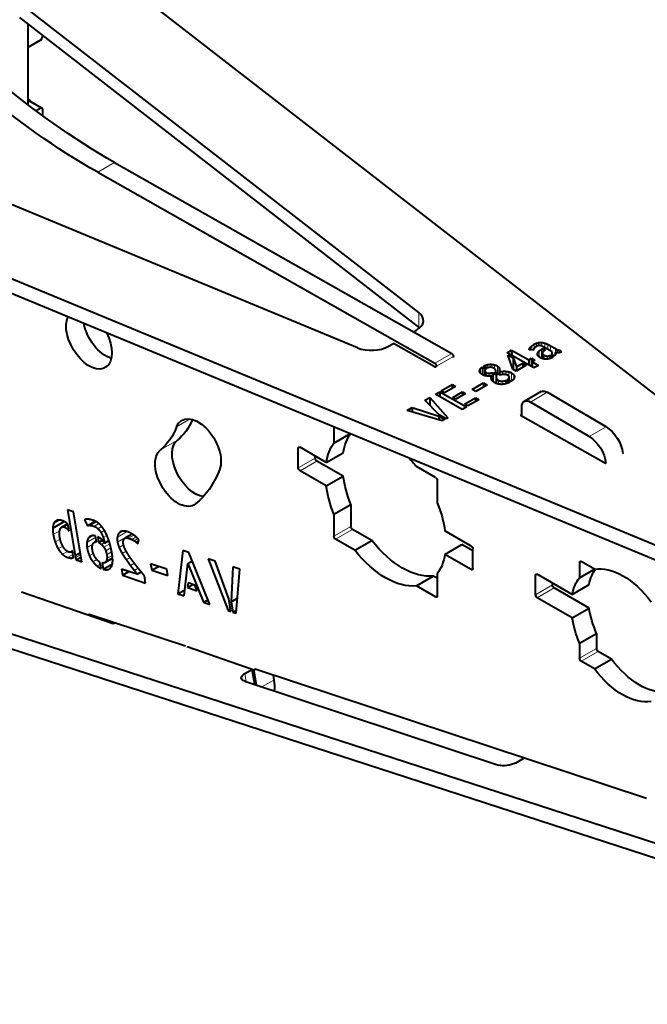
# Model space of a CAD drawing. Units: millimetres. Extents: x 2 to 1189, y 1 to 840.
# Drawn here: x 813 to 839, y 301 to 342 of the extents above; entities that cross this region are included whole.
import ezdxf

# ---------------------------------------------------------------- set-up
doc = ezdxf.new("R2010")
doc.units = ezdxf.units.MM
doc.header["$LTSCALE"] = 12.7
doc.layers.add('TANGENT_LINES', color=7, linetype='Continuous', lineweight=15)
doc.layers.add('Visible', color=7, linetype='Continuous', lineweight=40)

msp = doc.modelspace()

# ---------------------------------------------------------------- linework, layer by layer
at = {"layer": 'TANGENT_LINES'}
for p, q in [((813.4763, 338.5684), (812.9552, 338.8692)), ((815.8515, 335.8998), (816.5587, 336.3081)), ((829.2507, 330.0472), (829.2554, 329.4322)), ((833.9087, 328.5903), (833.9095, 328.4814)), ((833.9722, 328.652), (833.9736, 328.474)), ((834.0598, 328.7122), (834.0611, 328.5411)), ((834.1572, 328.758), (834.1582, 328.625)), ((834.266, 328.7862), (834.2669, 328.6615)), ((834.3845, 328.7898), (834.3857, 328.6359)), ((834.5098, 328.7612), (834.5112, 328.572)), ((834.6308, 328.709), (834.6323, 328.5033)), ((834.7411, 328.6507), (834.7427, 328.4407)), ((829.9161, 327.9214), (830.6233, 328.3296)), ((829.9875, 327.7985), (830.6946, 328.2068)), ((833.8701, 328.5327), (833.8705, 328.4859)), ((834.2109, 328.3387), (834.2113, 328.2764)), ((834.2674, 328.4267), (834.2692, 328.1921)), ((834.3709, 328.5045), (834.3737, 328.131)), ((834.4146, 328.3198), (834.4161, 328.117)), ((834.475, 328.264), (834.4762, 328.101)), ((834.6043, 328.2226), (834.6052, 328.0943)), ((834.8195, 328.3391), (834.82, 328.2635)), ((834.9494, 328.5326), (834.9506, 328.3725)), ((834.9863, 328.5133), (834.9875, 328.3646)), ((835.04, 328.4897), (835.041, 328.3592)), ((835.0981, 328.4732), (835.099, 328.3613)), ((832.125, 327.8648), (832.126, 327.7269)), ((832.2752, 327.878), (832.2761, 327.7509)), ((832.4134, 327.855), (832.4147, 327.6901)), ((832.5328, 327.8045), (832.5352, 327.4851)), ((832.5887, 327.7565), (832.591, 327.4534)), ((831.8229, 327.6895), (831.8243, 327.5126)), ((832.0693, 327.53), (832.0703, 327.3941)), ((832.1801, 327.5095), (832.181, 327.3874)), ((832.4829, 327.3178), (832.4846, 327.0861)), ((832.6174, 327.6979), (832.6193, 327.4373)), ((832.7533, 327.5836), (832.7543, 327.4478)), ((832.8833, 327.5842), (832.8844, 327.4454)), ((833.0056, 327.5658), (833.0069, 327.3854)), ((833.0213, 327.3372), (833.0222, 327.2088)), ((833.1142, 327.5231), (833.1168, 327.1723)), ((833.2139, 327.4372), (833.2151, 327.2734)), ((832.5109, 327.263), (832.5123, 327.0746)), ((832.5722, 327.2118), (832.5733, 327.058)), ((832.7254, 327.1759), (832.7264, 327.042)), ((833.0062, 327.2897), (833.0067, 327.2176)), ((833.9077, 326.301), (834.6148, 326.7093)), ((819.1461, 325.2675), (819.7166, 325.5969)), ((836.3651, 324.8574), (837.0723, 325.2657)), ((818.4707, 324.3067), (819.1778, 324.7149)), ((824.224, 324.3701), (824.2947, 324.411)), ((824.224, 323.5536), (824.9311, 323.9619)), ((824.2947, 323.4312), (825.0019, 323.8394)), ((814.0189, 321.2269), (814.2686, 321.3711)), ((814.1082, 321.3375), (814.1391, 321.3554)), ((814.4563, 321.0844), (814.6129, 321.1748)), ((815.542, 321.1533), (815.7965, 321.3002)), ((815.7066, 321.11), (815.9037, 321.2238)), ((813.9965, 320.7683), (814.266, 320.924)), ((814.5615, 321.0228), (814.6315, 321.0632)), ((815.8645, 321.0118), (816.0189, 321.1009)), ((815.9905, 320.8477), (816.1354, 320.9313)), ((816.6714, 320.6524), (817.0813, 320.8892)), ((816.6752, 320.4551), (817.2734, 320.8005)), ((816.7329, 320.8167), (816.8936, 320.9095)), ((817.0503, 320.6284), (817.3097, 320.7781)), ((817.1374, 320.6147), (817.3613, 320.744)), ((825.709, 320.6959), (826.4161, 321.1042)), ((825.7797, 320.5734), (826.4868, 320.9817)), ((814.0748, 320.4597), (814.284, 320.5805)), ((815.4017, 320.4382), (815.7746, 320.6535)), ((815.407, 320.2264), (815.6499, 320.3667)), ((815.4609, 320.6097), (815.6573, 320.7231)), ((816.007, 320.3596), (816.1234, 320.4268)), ((816.0838, 320.641), (816.2352, 320.7284)), ((816.1062, 320.2425), (816.3568, 320.3872)), ((816.7473, 320.226), (816.9323, 320.3328)), ((817.2745, 320.5629), (817.4581, 320.669)), ((817.3716, 320.5129), (817.5266, 320.6024)), ((817.449, 320.4555), (817.5553, 320.5168)), ((814.2043, 320.1733), (814.3972, 320.2848)), ((814.3794, 319.9471), (814.5872, 320.067)), ((814.5961, 319.8128), (814.8182, 319.941)), ((814.9286, 319.8041), (815.1433, 319.9281)), ((815.5043, 319.887), (815.6694, 319.9823)), ((816.1847, 320.0942), (816.3987, 320.2177)), ((816.2325, 319.9267), (816.4348, 320.0435)), ((816.8791, 319.9733), (817.0458, 320.0696)), ((814.734, 319.7874), (814.8341, 319.8452)), ((815.6533, 319.6325), (815.8169, 319.7269)), ((815.8264, 319.4554), (815.961, 319.5331)), ((816.2038, 319.6562), (816.472, 319.8111)), ((816.2387, 319.7693), (816.4609, 319.8976)), ((817.0442, 319.7186), (817.2068, 319.8125)), ((817.2178, 319.4776), (817.3807, 319.5716)), ((835.962, 319.6012), (836.0327, 319.642)), ((816.2917, 319.3136), (816.3532, 319.349)), ((817.3783, 319.2676), (817.5433, 319.3629)), ((831.4365, 319.3079), (831.5072, 319.3487)), ((834.1235, 319.0705), (834.1942, 319.1113)), ((834.1235, 318.254), (834.8306, 318.6622)), ((834.1942, 318.1315), (834.9013, 318.5397)), ((829.9516, 318.1648), (830.0223, 318.2056)), ((815.4871, 317.3876), (815.5391, 317.4176)), ((835.962, 315.6003), (836.6691, 316.0086)), ((836.0327, 315.4779), (836.7398, 315.8861)), ((822.3624, 315.0771), (822.4543, 315.1302)), ((822.0508, 314.6215), (821.994, 314.9614)), ((822.7075, 314.4043), (823.2024, 314.69))]:
    msp.add_line(p, q, dxfattribs=at)
at = {"layer": 'Visible'}
for p, q in [((813.8006, 346.2486), (848.9272, 318.9903)), ((829.2507, 330.0472), (812.5929, 342.9737)), ((829.2554, 329.4322), (812.5976, 342.3587)), ((812.9552, 338.7077), (812.9552, 342.0812)), ((812.9552, 341.1253), (813.4763, 341.4261)), ((813.547, 341.622), (813.547, 341.5486)), ((812.9552, 338.9509), (813.0166, 338.9154)), ((812.9552, 338.88), (813.0166, 338.9154)), ((813.5263, 338.5734), (812.9959, 338.8795)), ((813.0166, 338.9154), (813.0166, 338.8676)), ((813.4763, 338.5684), (813.2852, 338.4581)), ((813.547, 338.5276), (813.547, 338.2644)), ((826.6889, 328.5681), (803.9558, 337.9871)), ((798.2443, 337.2671), (847.6525, 316.796)), ((798.2489, 336.6521), (847.6571, 316.1809)), ((816.5587, 336.3081), (830.6233, 328.3296)), ((815.8515, 335.8998), (829.9161, 327.9214)), ((829.0297, 329.2336), (829.1512, 329.3038)), ((827.987, 328.6316), (828.1979, 328.7534)), ((829.8949, 327.7907), (828.1979, 328.7534)), ((834.8182, 328.3979), (834.4994, 328.5787)), ((834.7411, 328.6507), (834.9494, 328.5326)), ((830.6946, 328.1667), (830.6946, 328.2068)), ((832.9422, 328.359), (833.1266, 328.4654)), ((834.0552, 327.7276), (832.9422, 328.359)), ((833.1703, 327.6783), (832.9709, 328.2718)), ((832.9709, 328.2718), (833.1867, 328.1494)), ((833.1266, 328.4654), (833.1282, 328.2535)), ((833.1266, 328.4654), (833.8363, 328.0628)), ((833.1867, 328.1494), (833.1904, 327.6669)), ((833.1867, 328.1494), (833.3317, 327.7715)), ((834.0311, 328.4674), (833.859, 328.4872)), ((834.3709, 328.5045), (834.4373, 328.5429)), ((834.4086, 328.347), (834.4103, 328.1189)), ((834.4373, 328.5429), (834.5446, 328.482)), ((834.4373, 328.5429), (834.4383, 328.4067)), ((834.5446, 328.482), (834.5115, 328.4629)), ((834.7244, 328.247), (834.8467, 328.1776)), ((834.7244, 328.247), (834.7253, 328.1195)), ((834.8979, 328.2193), (834.7831, 328.2845)), ((834.8238, 328.2614), (834.823, 328.3669)), ((834.9465, 328.3735), (834.9471, 328.2884)), ((835.1502, 328.474), (835.151, 328.3695)), ((835.1502, 328.474), (835.2031, 328.3886)), ((829.9875, 327.7584), (829.9875, 327.7985)), ((831.9091, 327.7694), (831.9115, 327.4415)), ((831.9091, 327.7694), (832.0555, 327.6864)), ((832.1159, 327.7229), (831.9692, 327.8061)), ((833.7336, 327.8392), (833.3138, 327.5969)), ((833.3317, 327.7715), (833.59, 327.9206)), ((833.3317, 327.7715), (833.3329, 327.6079)), ((833.59, 327.9206), (833.5913, 327.7571)), ((833.59, 327.9206), (833.7336, 327.8392)), ((833.8363, 328.0628), (833.9525, 328.1299)), ((833.8363, 328.0628), (833.8379, 327.8509)), ((833.9525, 328.1299), (834.0961, 328.0485)), ((833.9525, 328.1299), (833.9551, 327.7843)), ((834.0961, 328.0485), (833.9798, 327.9814)), ((833.9798, 327.9814), (834.2396, 327.834)), ((833.9798, 327.9814), (833.9814, 327.7694)), ((834.2396, 327.834), (834.0552, 327.7276)), ((832.0056, 327.6066), (832.0071, 327.4057)), ((832.3061, 327.3937), (832.3075, 327.2109)), ((832.338, 327.5261), (832.3407, 327.1732)), ((832.338, 327.5261), (832.5207, 327.4225)), ((832.6217, 327.436), (832.4344, 327.5422)), ((832.4632, 327.5467), (832.4633, 327.5258)), ((832.4657, 327.5245), (832.4653, 327.577)), ((832.477, 327.3571), (832.4791, 327.0885)), ((832.5207, 327.4225), (832.483, 327.4162)), ((832.6205, 327.57), (832.6215, 327.4361)), ((833.0223, 327.2087), (833.0213, 327.341)), ((833.3138, 327.5969), (833.1703, 327.6783)), ((830.1889, 326.7694), (830.6389, 327.0292)), ((830.7762, 326.9513), (830.3262, 326.6915)), ((830.6389, 327.0292), (830.6401, 326.8727)), ((830.6389, 327.0292), (830.7762, 326.9513)), ((831.4726, 326.8295), (831.9528, 327.1068)), ((832.1053, 327.0203), (831.6251, 326.743)), ((831.9528, 327.1068), (832.1053, 327.0203)), ((831.9528, 327.1068), (831.9541, 326.933)), ((832.8967, 327.2092), (833.0402, 327.1277)), ((832.8967, 327.2092), (832.8977, 327.074)), ((833.1036, 327.1626), (832.96, 327.2441)), ((829.506, 326.3751), (829.7114, 326.4937)), ((829.7114, 326.4937), (830.468, 325.6496)), ((829.7114, 326.4937), (829.7139, 326.1619)), ((829.9427, 326.6272), (830.1268, 326.7335)), ((831.0557, 325.9958), (829.9427, 326.6272)), ((830.1268, 326.7335), (831.2399, 326.1021)), ((830.1268, 326.7335), (830.1284, 326.5218)), ((830.3262, 326.6915), (830.1889, 326.7694)), ((830.6766, 326.4928), (831.0797, 326.7255)), ((830.8006, 326.4224), (830.6766, 326.4928)), ((831.2036, 326.6552), (830.8006, 326.4224)), ((831.0797, 326.7255), (831.0807, 326.5842)), ((831.0797, 326.7255), (831.2036, 326.6552)), ((831.6251, 326.743), (831.4726, 326.8295)), ((834.3617, 326.7358), (833.6546, 326.3276)), ((837.0723, 325.2657), (834.6148, 326.7093)), ((830.0949, 325.7713), (829.506, 326.3751)), ((831.2399, 326.1021), (831.0557, 325.9958)), ((831.1645, 326.216), (831.6145, 326.4758)), ((831.302, 326.138), (831.1645, 326.216)), ((831.752, 326.3978), (831.302, 326.138)), ((831.6145, 326.4758), (831.752, 326.3978)), ((831.6145, 326.4758), (831.6156, 326.3191)), ((833.5539, 325.7151), (833.551, 326.0951)), ((836.3651, 324.8574), (833.9077, 326.301)), ((828.7675, 325.9487), (828.9743, 326.0681)), ((830.2324, 325.5135), (828.7675, 325.9487)), ((828.9743, 326.0681), (828.9757, 325.8869)), ((828.9743, 326.0681), (830.0814, 325.7082)), ((830.0814, 325.7082), (830.3276, 325.5685)), ((830.0814, 325.7082), (830.0825, 325.5581)), ((830.3895, 325.6042), (830.0949, 325.7713)), ((833.501, 325.7451), (833.5534, 325.7754)), ((837.0364, 323.7395), (833.501, 325.7451)), ((825.709, 325.2747), (825.709, 324.5878)), ((830.3276, 325.5685), (830.2324, 325.5135)), ((830.468, 325.6496), (830.3895, 325.6042)), ((825.709, 324.5878), (826.4016, 324.9877)), ((824.224, 323.5536), (824.224, 324.3701)), ((825.3915, 323.7777), (824.2947, 324.411)), ((824.9311, 323.9619), (824.9311, 324.0435)), ((825.3915, 323.7777), (826.0986, 324.186)), ((837.7788, 324.1682), (837.7646, 324.1763)), ((837.7664, 324.161), (837.7788, 324.1682)), ((826.0986, 323.2062), (825.0019, 323.8394)), ((837.0364, 323.7395), (837.054, 323.7498)), ((825.3915, 322.7979), (824.2947, 323.4312)), ((825.3915, 322.7979), (826.0986, 323.2062)), ((829.9516, 323.1454), (829.1502, 323.6081)), ((830.0223, 323.0229), (830.0223, 322.0975)), ((825.709, 321.6213), (826.4161, 322.0296)), ((826.4161, 322.0296), (826.4161, 321.1042)), ((814.8447, 321.7222), (814.5894, 321.8069)), ((814.5894, 321.8069), (814.9079, 319.8927)), ((815.1933, 319.6272), (814.8447, 321.7222)), ((825.709, 321.6213), (825.709, 320.6959)), ((813.9765, 321.0321), (814.4577, 321.31)), ((814.3497, 321.079), (814.5899, 321.2178)), ((814.6564, 320.9137), (814.6083, 321.2023)), ((815.3036, 321.3864), (815.4211, 321.1363)), ((815.4211, 321.1363), (815.7495, 321.3259)), ((817.2933, 320.7882), (816.9883, 320.6122)), ((827.2882, 320.519), (826.4868, 320.9817)), ((831.4365, 320.2877), (830.3398, 320.9209)), ((815.8008, 320.4958), (815.7132, 320.4453)), ((815.8063, 320.4631), (815.7654, 320.7086)), ((815.8528, 320.6743), (815.8923, 320.437)), ((815.8923, 320.437), (816.0497, 320.5279)), ((816.1412, 320.4155), (816.3176, 320.5173)), ((817.5245, 320.3844), (817.5652, 320.5596)), ((826.5811, 320.1107), (825.7797, 320.5734)), ((826.5811, 320.1107), (827.2882, 320.519)), ((830.3398, 319.9411), (831.0469, 320.3493)), ((831.5072, 320.0835), (831.0469, 320.3493)), ((814.7492, 320.0466), (814.7961, 320.0737)), ((814.8403, 319.808), (814.7937, 320.0884)), ((814.9079, 319.8927), (815.128, 320.0198)), ((819.4102, 320.1025), (819.2001, 318.2973)), ((819.6615, 320.0191), (819.4102, 320.1025)), ((820.5361, 317.8539), (819.6615, 320.0191)), ((831.4365, 319.3079), (830.3398, 319.9411)), ((831.5072, 319.3487), (831.5072, 320.1652)), ((814.9508, 319.7077), (815.1599, 319.8284)), ((814.9508, 319.7077), (815.1933, 319.6272)), ((815.9916, 319.3496), (815.9476, 319.6137)), ((816.0345, 319.5824), (816.0785, 319.3179)), ((816.0785, 319.3179), (816.4637, 319.5403)), ((816.1465, 319.5981), (816.473, 319.7867)), ((818.0603, 319.5495), (818.1056, 319.2773)), ((818.7314, 319.3268), (818.0603, 319.5495)), ((819.4618, 318.2105), (819.6174, 319.565)), ((819.6174, 319.565), (819.8019, 319.6715)), ((819.6174, 319.565), (820.2723, 317.9414)), ((820.7482, 319.6608), (820.4611, 319.7561)), ((820.4611, 319.7561), (821.3001, 317.5901)), ((821.3224, 318.0796), (820.7482, 319.6608)), ((835.962, 319.6012), (835.962, 318.967)), ((836.5819, 319.3249), (836.0327, 319.642)), ((816.8411, 319.3273), (816.8846, 319.0658)), ((817.5017, 319.108), (816.8411, 319.3273)), ((816.8846, 319.0658), (817.1563, 319.2227)), ((817.5027, 319.4136), (817.4979, 319.4197)), ((817.5017, 319.108), (817.6709, 319.2057)), ((817.6761, 319.1993), (817.6711, 319.2053)), ((818.1056, 319.2773), (818.3885, 319.4406)), ((818.1056, 319.2773), (818.7767, 319.0545)), ((818.7767, 319.0545), (818.7314, 319.3268)), ((821.4912, 319.4142), (821.4232, 317.9646)), ((821.7802, 319.3183), (821.4912, 319.4142)), ((821.6294, 317.4808), (821.7802, 319.3183)), ((830.0223, 319.131), (830.0223, 318.2056)), ((835.6506, 318.2705), (834.1942, 319.1113)), ((835.962, 318.967), (836.5819, 319.3249)), ((816.8846, 319.0658), (817.8512, 318.745)), ((817.8512, 318.745), (817.8009, 319.047)), ((819.6205, 318.7541), (819.5958, 318.5556)), ((819.5958, 318.5556), (819.8231, 318.6868)), ((819.9035, 318.6601), (819.6205, 318.7541)), ((829.1502, 318.6275), (829.8573, 319.0357)), ((830.0223, 318.9404), (829.8573, 319.0357)), ((834.1235, 318.254), (834.1235, 319.0705)), ((834.8306, 318.6622), (834.8306, 318.7439)), ((835.6506, 318.2705), (836.3577, 318.6787)), ((816.5027, 317.0346), (812.6664, 318.3678)), ((819.2001, 318.2973), (819.4911, 318.4653)), ((819.2001, 318.2973), (819.4618, 318.2105)), ((819.5958, 318.5556), (819.999, 318.4218)), ((819.999, 318.4218), (819.9035, 318.6601)), ((829.9516, 318.1648), (829.1502, 318.6275)), ((836.3577, 317.6989), (834.9013, 318.5397)), ((857.7808, 301.8134), (807.8086, 318.0483)), ((820.2723, 317.9414), (820.4575, 318.0484)), ((820.2723, 317.9414), (820.5361, 317.8539)), ((821.4099, 317.5537), (821.3224, 318.0796)), ((821.4232, 317.9646), (821.6813, 318.1136)), ((821.4232, 317.9646), (821.4963, 317.525)), ((835.6506, 317.2907), (834.1942, 318.1315)), ((821.3001, 317.5901), (821.3947, 317.6447)), ((821.3001, 317.5901), (821.4099, 317.5537)), ((821.4963, 317.525), (821.6398, 317.6078)), ((821.4963, 317.525), (821.6294, 317.4808)), ((835.6506, 317.2907), (836.3577, 317.6989)), ((857.8915, 301.1505), (807.9193, 317.3855)), ((819.5124, 316.1033), (815.5016, 317.43)), ((816.2531, 317.1814), (816.2638, 317.1177)), ((816.5734, 317.0755), (816.5027, 317.0346)), ((835.962, 316.2345), (836.6691, 316.6428)), ((836.6691, 316.6428), (836.6691, 316.0086)), ((835.962, 316.2345), (835.962, 315.6003)), ((822.2975, 315.1366), (819.5815, 316.0804)), ((837.289, 315.569), (836.7398, 315.8861)), ((836.5819, 315.1608), (836.0327, 315.4779)), ((836.5819, 315.1608), (837.289, 315.569)), ((821.994, 314.9614), (822.2975, 315.1366)), ((822.4031, 314.505), (822.2975, 315.1366)), ((822.3624, 315.0771), (822.4612, 314.4858)), ((838.7517, 309.7394), (822.4168, 315.1426)), ((821.9863, 314.6429), (832.5817, 311.1381)), ((823.1683, 314.894), (823.2024, 314.69)), ((833.281, 311.2279), (833.6345, 311.432))]:
    msp.add_line(p, q, dxfattribs=at)
for centre, major_axis, ratio, start_param, end_param in [((808.7759, 348.0019), (3.9264, 6.8008), 0.5773503, 2.6812883, 5.1729597), ((813.4763, 341.5078), (0.05, 0.0866), 0.5773503, 3.9269908, 5.4977871), ((812.9459, 338.7929), (0.05, 0.0866), 0.5773503, 0, 0.6534682), ((813.4763, 338.4868), (0.05, 0.0866), 0.5773503, 5.4977871, 7.0685835), ((828.4441, 329.7049), (-1, -0.0075), 0.57229, 2.3518691, 3.7696461), ((828.4487, 329.0899), (-1, -0.0075), 0.57229, 3.7088828, 3.7696461), ((827.2799, 329.0328), (-1, -0.0075), 0.57229, 0.9340921, 2.3518691), ((829.9656, 327.8316), (-0.1, -0.0008), 0.57229, 0.7810728, 1.503807)]:
    msp.add_ellipse(centre, major_axis=major_axis, ratio=ratio, start_param=start_param, end_param=end_param, dxfattribs=at)
at = {"layer": 'Visible', "extrusion": (0, 0, -1)}
for centre, major_axis, ratio, start_param, end_param in [((816.3735, 360.9089), (-15, 25.9808), 0.5773503, 3.9182642, 4.1608919), ((815.6664, 360.5007), (-15, 25.9808), 0.5773503, 3.9182642, 4.1608919), ((815.4915, 328.9133), (-0.675, 1.1691), 0.5773503, 1.6523683, 5.9211014), ((816.1986, 329.3216), (-0.675, 1.1691), 0.5773503, 3.6928782, 5.2616783), ((830.6239, 328.2476), (-0.05, 0.0866), 0.5773503, 0.7766715, 2.3561945), ((829.9168, 327.8394), (-0.05, 0.0866), 0.5773503, 0.7766715, 2.3561945), ((834.6117, 326.3028), (-0.25, 0.433), 0.5773503, 0, 0.7941248), ((833.9046, 325.8946), (-0.25, 0.433), 0.5773503, 5.4890605, 7.0773101), ((820.0431, 324.3726), (-0.675, 1.1691), 0.5773503, 5.846853, 8.9884456), ((815.4915, 328.9133), (-2.75, 4.7631), 0.5773503, 2.7052603, 3.0543262), ((816.1986, 329.3216), (-2.75, 4.7631), 0.5773503, 2.7347896, 3.0543262), ((837.0661, 324.4528), (-0.5, 0.866), 0.5773503, 0.7941248, 2.2252852), ((828.5727, 322.2677), (-1.775, 3.0744), 0.5773503, 5.6676164, 6.0349675), ((836.359, 324.0445), (-0.5, 0.866), 0.5773503, 0.7941248, 2.2252852), ((819.9091, 323.5842), (-0.675, 1.1691), 0.5773503, 3.5456193, 6.1959188), ((824.2947, 324.3293), (-0.05, 0.0866), 0.5773503, 5.4977871, 7.0685835), ((827.8656, 321.8594), (-1.775, 3.0744), 0.5773503, 5.6676164, 6.0349675), ((819.202, 323.176), (-0.675, 1.1691), 0.5773503, 3.0543262, 6.1959188), ((825.0019, 323.9211), (-0.05, 0.0866), 0.5773503, 3.9269908, 5.4977871), ((827.8656, 321.8594), (-1.775, 3.0744), 0.5773503, 1.1778578, 1.3225786), ((815.4915, 328.9133), (-4.1, 7.1014), 0.5773503, 2.7052603, 3.0543262), ((824.2947, 323.5128), (-0.05, 0.0866), 0.5773503, 3.9269908, 5.4977871), ((828.5727, 322.2677), (-1.775, 3.0744), 0.5773503, 4.9606067, 5.3279579), ((827.8656, 321.8594), (-1.775, 3.0744), 0.5773503, 4.9606067, 5.3279579), ((829.9516, 323.0637), (-0.05, 0.0866), 0.5773503, 0.7853982, 2.3561945), ((827.8656, 321.8594), (-1.775, 3.0744), 0.5773503, 1.8190141, 2.1863652), ((826.4868, 321.0633), (-0.05, 0.0866), 0.5773503, 3.9269908, 5.4977871), ((825.7797, 320.6551), (-0.05, 0.0866), 0.5773503, 3.9269908, 5.4977871), ((828.5727, 322.2677), (-1.775, 3.0744), 0.5773503, 3.3898104, 4.4641712), ((827.8656, 321.8594), (-1.775, 3.0744), 0.5773503, 3.3898104, 4.4641712), ((827.8656, 321.8594), (-1.775, 3.0744), 0.5773503, 2.5260238, 2.8933749), ((831.4365, 320.206), (-0.05, 0.0866), 0.5773503, 0.7853982, 2.3561945), ((836.0327, 319.5604), (-0.05, 0.0866), 0.5773503, 5.4977871, 7.0685835), ((831.4365, 319.3895), (-0.05, 0.0866), 0.5773503, 2.3561945, 3.9269908), ((834.1942, 319.0296), (-0.05, 0.0866), 0.5773503, 5.4977871, 7.0685835), ((838.4722, 316.968), (-1.525, 2.6414), 0.5773503, 5.6957999, 6.0492183), ((837.7651, 316.5597), (-1.525, 2.6414), 0.5773503, 0.204674, 1.3661223), ((837.7651, 316.5597), (-1.525, 2.6414), 0.5773503, 5.6957999, 6.0785113), ((834.9013, 318.6214), (-0.05, 0.0866), 0.5773503, 3.9269908, 5.4977871), ((829.9516, 318.2464), (-0.05, 0.0866), 0.5773503, 2.3561945, 3.9269908), ((834.1942, 318.2131), (-0.05, 0.0866), 0.5773503, 3.9269908, 5.4977871), ((838.4722, 316.968), (-1.525, 2.6414), 0.5773503, 4.917063, 5.2997744), ((815.5164, 317.3416), (-0.05, 0.0866), 0.5773503, 5.74565, 6.8582057), ((837.7651, 316.5597), (-1.525, 2.6414), 0.5773503, 4.917063, 5.2997744), ((836.7398, 315.9678), (-0.05, 0.0866), 0.5773503, 3.9269908, 5.4977871), ((836.0327, 315.5595), (-0.05, 0.0866), 0.5773503, 3.9269908, 5.4977871), ((838.4722, 316.968), (-1.525, 2.6414), 0.5773503, 3.3755597, 4.507715), ((822.4315, 315.0542), (-0.05, 0.0866), 0.5773503, 5.2874093, 6.8582057), ((837.7651, 316.5597), (-1.525, 2.6414), 0.5773503, 3.3462666, 4.507715), ((822.3398, 314.847), (0.4932, 0.0824), 0.4440532, 2.4414016, 4.0121979), ((822.1651, 315.0331), (-0.75, 1.299), 0.5773503, 2.1458167, 2.512831), ((832.9352, 311.3423), (0.4932, 0.0824), 0.4440532, 0.8706052, 2.4414016)]:
    msp.add_ellipse(centre, major_axis=major_axis, ratio=ratio, start_param=start_param, end_param=end_param, dxfattribs=at)
at = {"layer": 'Visible'}
for points in [[(833.8701, 328.5327), (833.8829, 328.56), (833.9087, 328.5903)], [(833.9087, 328.5903), (833.9344, 328.6207), (833.9722, 328.652)], [(833.9722, 328.652), (834.0101, 328.6834), (834.0598, 328.7122)], [(834.0598, 328.7122), (834.105, 328.7383), (834.1572, 328.758)], [(834.1459, 328.6183), (834.1128, 328.5992), (834.0915, 328.5775)], [(834.1572, 328.758), (834.2094, 328.7778), (834.266, 328.7862)], [(834.266, 328.7862), (834.3225, 328.7947), (834.3845, 328.7898)], [(834.374, 328.6411), (834.3225, 328.6616), (834.284, 328.6628)], [(834.3845, 328.7898), (834.4465, 328.7849), (834.5098, 328.7612)], [(834.5098, 328.7612), (834.5734, 328.7373), (834.6308, 328.709)], [(834.6308, 328.709), (834.6882, 328.6808), (834.7411, 328.6507)], [(834.038, 328.4955), (834.0328, 328.4769), (834.0311, 328.4674)], [(834.0567, 328.535), (834.0432, 328.5142), (834.038, 328.4955)], [(834.2109, 328.3387), (834.2244, 328.3837), (834.2674, 328.4267)], [(834.2674, 328.4267), (834.3104, 328.4696), (834.3709, 328.5045)], [(834.4146, 328.3198), (834.4267, 328.2914), (834.475, 328.264)], [(834.5115, 328.4629), (834.4813, 328.4454), (834.4541, 328.4228)], [(834.475, 328.264), (834.5431, 328.2253), (834.6043, 328.2226)], [(834.6043, 328.2226), (834.6654, 328.2198), (834.7244, 328.247)], [(834.7831, 328.2845), (834.8119, 328.3096), (834.8195, 328.3391)], [(834.8467, 328.1776), (834.8421, 328.1733), (834.8285, 328.1655)], [(834.9494, 328.5326), (834.9615, 328.5257), (834.9863, 328.5133)], [(834.9863, 328.5133), (835.0112, 328.5008), (835.04, 328.4897)], [(835.04, 328.4897), (835.0688, 328.4787), (835.0981, 328.4732)], [(835.0981, 328.4732), (835.1275, 328.4678), (835.1502, 328.474)], [(835.2031, 328.3886), (835.1835, 328.3773), (835.1525, 328.3698)], [(831.8229, 327.6895), (831.8547, 327.7311), (831.9091, 327.7694)], [(831.9692, 327.8061), (832.048, 327.848), (832.125, 327.8648)], [(832.2368, 327.7548), (832.1703, 327.751), (832.1159, 327.7229)], [(832.125, 327.8648), (832.202, 327.8815), (832.2752, 327.878)], [(832.2752, 327.878), (832.3484, 327.8745), (832.4134, 327.855)], [(832.4134, 327.855), (832.4784, 327.8354), (832.5328, 327.8045)], [(832.5328, 327.8045), (832.569, 327.784), (832.5887, 327.7565)], [(832.5887, 327.7565), (832.6084, 327.729), (832.6174, 327.6979)], [(831.7896, 327.6056), (831.7911, 327.648), (831.8229, 327.6895)], [(832.0555, 327.6864), (832.0055, 327.6472), (832.0056, 327.6066)], [(832.0056, 327.6066), (832.0057, 327.5661), (832.0693, 327.53)], [(832.0693, 327.53), (832.1099, 327.507), (832.1801, 327.5095)], [(832.1801, 327.5095), (832.2503, 327.512), (832.338, 327.5261)], [(832.4344, 327.5422), (832.4451, 327.5431), (832.4632, 327.5467)], [(832.483, 327.4162), (832.4799, 327.3956), (832.4776, 327.37)], [(832.4829, 327.3178), (832.4905, 327.2911), (832.5109, 327.263)], [(832.6256, 327.6335), (832.6249, 327.6002), (832.6205, 327.57)], [(832.6205, 327.57), (832.6867, 327.5789), (832.7533, 327.5836)], [(832.7533, 327.5836), (832.8199, 327.5883), (832.8833, 327.5842)], [(832.8833, 327.5842), (832.9467, 327.5802), (833.0056, 327.5658)], [(833.01, 327.3817), (832.998, 327.4023), (832.9721, 327.417)], [(833.0056, 327.5658), (833.0644, 327.5513), (833.1142, 327.5231)], [(833.0062, 327.2897), (833.0204, 327.3135), (833.0213, 327.3372)], [(833.1142, 327.5231), (833.1836, 327.4838), (833.2139, 327.4372)], [(832.5109, 327.263), (832.5313, 327.235), (832.5722, 327.2118)], [(832.5722, 327.2118), (832.6355, 327.1759), (832.7254, 327.1759)], [(832.7254, 327.1759), (832.8153, 327.176), (832.8967, 327.2092)], [(832.96, 327.2441), (832.9919, 327.2658), (833.0062, 327.2897)], [(814.0189, 321.2269), (813.9823, 321.1525), (813.9765, 321.0321)], [(814.1082, 321.3375), (814.0555, 321.3014), (814.0189, 321.2269)], [(815.4211, 321.1363), (815.4722, 321.165), (815.542, 321.1533)], [(815.6881, 321.3534), (815.5699, 321.3926), (815.4686, 321.4083)], [(815.542, 321.1533), (815.6117, 321.1415), (815.7066, 321.11)], [(813.9765, 321.0321), (813.9718, 320.9167), (813.9965, 320.7683)], [(813.9965, 320.7683), (814.022, 320.6147), (814.0748, 320.4597)], [(814.2696, 320.6495), (814.2521, 320.7548), (814.2564, 320.8426)], [(814.2835, 320.9916), (814.3062, 321.0527), (814.3497, 321.079)], [(814.3497, 321.079), (814.3931, 321.1054), (814.4563, 321.0844)], [(814.4563, 321.0844), (814.5113, 321.0661), (814.5615, 321.0228)], [(814.5615, 321.0228), (814.6116, 320.9795), (814.6564, 320.9137)], [(815.7066, 321.11), (815.7931, 321.0813), (815.8645, 321.0118)], [(815.8645, 321.0118), (815.9359, 320.9422), (815.9905, 320.8477)], [(815.9905, 320.8477), (816.0452, 320.7531), (816.0838, 320.641)], [(816.7329, 320.8167), (816.6842, 320.7501), (816.6714, 320.6524)], [(817.2079, 320.8373), (817.1468, 320.8692), (817.0961, 320.886)], [(814.0748, 320.4597), (814.1275, 320.3046), (814.2043, 320.1733)], [(815.4017, 320.4382), (815.3886, 320.3368), (815.407, 320.2264)], [(815.4609, 320.6097), (815.4148, 320.5397), (815.4017, 320.4382)], [(815.8923, 320.437), (815.9527, 320.4096), (816.007, 320.3596)], [(816.007, 320.3596), (816.0612, 320.3096), (816.1062, 320.2425)], [(816.0838, 320.641), (816.1224, 320.529), (816.1412, 320.4155)], [(816.1323, 320.4213), (816.1259, 320.4235), (816.1234, 320.4267)], [(816.1412, 320.4155), (816.1387, 320.4192), (816.1323, 320.4213)], [(816.6714, 320.6524), (816.6586, 320.5548), (816.6752, 320.4551)], [(816.6752, 320.4551), (816.6927, 320.3499), (816.7473, 320.226)], [(816.9229, 320.5192), (816.9387, 320.5739), (816.972, 320.601)], [(817.0503, 320.6284), (817.0952, 320.6287), (817.1374, 320.6147)], [(817.1374, 320.6147), (817.2195, 320.5875), (817.2745, 320.5629)], [(817.2745, 320.5629), (817.3294, 320.5384), (817.3716, 320.5129)], [(817.3716, 320.5129), (817.4138, 320.4875), (817.449, 320.4555)], [(817.449, 320.4555), (817.4842, 320.4234), (817.5245, 320.3844)], [(814.2043, 320.1733), (814.281, 320.0421), (814.3794, 319.9471)], [(814.3794, 319.9471), (814.4779, 319.852), (814.5961, 319.8128)], [(814.5184, 320.1188), (814.46, 320.1763), (814.4116, 320.2574)], [(814.7312, 320.038), (814.6929, 320.0228), (814.6402, 320.0403)], [(815.407, 320.2264), (815.4388, 320.0348), (815.5043, 319.887)], [(816.1062, 320.2425), (816.1512, 320.1754), (816.1847, 320.0942)], [(816.1847, 320.0942), (816.2181, 320.013), (816.2325, 319.9267)], [(816.2325, 319.9267), (816.2473, 319.8378), (816.2387, 319.7693)], [(816.7473, 320.226), (816.8019, 320.1021), (816.8791, 319.9733)], [(816.8791, 319.9733), (816.9564, 319.8446), (817.0442, 319.7186)], [(814.5961, 319.8128), (814.6701, 319.7883), (814.734, 319.7874)], [(814.734, 319.7874), (814.798, 319.7866), (814.8403, 319.808)], [(814.9079, 319.8927), (814.9163, 319.8541), (814.9286, 319.8041)], [(814.9286, 319.8041), (814.9409, 319.7542), (814.9508, 319.7077)], [(815.5043, 319.887), (815.5697, 319.7391), (815.6533, 319.6325)], [(815.6533, 319.6325), (815.737, 319.5258), (815.8264, 319.4554)], [(816.2387, 319.7693), (816.2302, 319.7008), (816.2038, 319.6562)], [(817.0442, 319.7186), (817.132, 319.5927), (817.2178, 319.4776)], [(815.8264, 319.4554), (815.9158, 319.385), (815.9916, 319.3496)], [(816.0785, 319.3179), (816.2062, 319.2833), (816.2917, 319.3136)], [(817.2178, 319.4776), (817.3037, 319.3625), (817.3783, 319.2676)], [(817.3783, 319.2676), (817.453, 319.1727), (817.5017, 319.108)], [(817.8009, 319.047), (817.7559, 319.1027), (817.6761, 319.1993)]]:
    msp.add_open_spline(points, degree=2, dxfattribs=at)
for points, knots in [([(834.0915, 328.5775), (834.0733, 328.559), (834.0608, 328.5411), (834.0587, 328.538), (834.0567, 328.535)], [0, 0, 0, 0.8544546, 0.8544546, 1, 1, 1]), ([(834.2138, 328.6515), (834.1877, 328.6414), (834.1584, 328.6254), (834.1522, 328.622), (834.1459, 328.6183)], [0, 0, 0, 0.8245722, 0.8245722, 1, 1, 1]), ([(834.284, 328.6628), (834.275, 328.663), (834.2664, 328.6625), (834.2381, 328.661), (834.2138, 328.6515)], [0, 0, 0, 0.2329704, 0.2329704, 1, 1, 1]), ([(834.4994, 328.5787), (834.4331, 328.6163), (834.3849, 328.6367), (834.3793, 328.639), (834.374, 328.6411)], [0, 0, 0, 0.896529, 0.896529, 1, 1, 1]), ([(833.859, 328.4872), (833.8589, 328.489), (833.8588, 328.4908), (833.8586, 328.508), (833.8701, 328.5327)], [0, 0, 0, 0.0954481, 0.0954481, 1, 1, 1]), ([(834.2185, 328.2479), (834.2119, 328.2622), (834.2087, 328.2764), (834.2057, 328.2895), (834.2056, 328.3025), (834.2055, 328.3207), (834.2109, 328.3387)], [0, 0, 0, 0.3122451, 0.3122451, 0.5997784, 0.5997784, 1, 1, 1]), ([(834.309, 328.1628), (834.2851, 328.1764), (834.2669, 328.1907), (834.2323, 328.218), (834.2185, 328.2479)], [0, 0, 0, 0.3447906, 0.3447906, 1, 1, 1]), ([(834.4518, 328.1052), (834.4462, 328.1065), (834.4407, 328.108), (834.4256, 328.1119), (834.4105, 328.117), (834.3921, 328.1231), (834.3737, 328.1309), (834.3415, 328.1444), (834.309, 328.1628)], [0, 0, 0, 0.0790876, 0.0790876, 0.2925414, 0.2925414, 0.5507601, 0.5507601, 1, 1, 1]), ([(834.4147, 328.3742), (834.4085, 328.361), (834.4086, 328.347), (834.4087, 328.3337), (834.4146, 328.3198)], [0, 0, 0, 0.5105256, 0.5105256, 1, 1, 1]), ([(834.4541, 328.4228), (834.4448, 328.4151), (834.4372, 328.4069), (834.4227, 328.3913), (834.4147, 328.3742)], [0, 0, 0, 0.3428663, 0.3428663, 1, 1, 1]), ([(834.8285, 328.1655), (834.8249, 328.1633), (834.8211, 328.1613), (834.7855, 328.1415), (834.7455, 328.1263), (834.7357, 328.1226), (834.7256, 328.1192), (834.7209, 328.1176), (834.716, 328.116)], [0, 0, 0, 0.0712991, 0.0712991, 0.754138, 0.754138, 0.9210713, 0.9210713, 1, 1, 1]), ([(834.8195, 328.3391), (834.8231, 328.353), (834.823, 328.3669), (834.8229, 328.3824), (834.8182, 328.3979)], [0, 0, 0, 0.4736209, 0.4736209, 1, 1, 1]), ([(834.9538, 328.3009), (834.9516, 328.2945), (834.9487, 328.2881), (834.9326, 328.2525), (834.8979, 328.2193)], [0, 0, 0, 0.1507612, 0.1507612, 1, 1, 1]), ([(834.9465, 328.3735), (834.9597, 328.3558), (834.9599, 328.3338), (834.9601, 328.3184), (834.9538, 328.3009)], [0, 0, 0, 0.5883251, 0.5883251, 1, 1, 1]), ([(835.0129, 328.3609), (834.9999, 328.3621), (834.9873, 328.3642), (834.9684, 328.3673), (834.9505, 328.3724), (834.9485, 328.3729), (834.9465, 328.3735)], [0, 0, 0, 0.3752857, 0.3752857, 0.9364752, 0.9364752, 1, 1, 1]), ([(835.0846, 328.3599), (835.0624, 328.3585), (835.0409, 328.3591), (835.0268, 328.3595), (835.0129, 328.3609)], [0, 0, 0, 0.6021034, 0.6021034, 1, 1, 1]), ([(835.1525, 328.3698), (835.1277, 328.3638), (835.0992, 328.3611), (835.092, 328.3604), (835.0846, 328.3599)], [0, 0, 0, 0.7979187, 0.7979187, 1, 1, 1]), ([(832.3818, 327.714), (832.3256, 327.7459), (832.2756, 327.753), (832.2557, 327.7558), (832.2368, 327.7548)], [0, 0, 0, 0.7150738, 0.7150738, 1, 1, 1]), ([(834.5886, 328.0925), (834.5338, 328.0894), (834.4764, 328.1), (834.4642, 328.1023), (834.4518, 328.1052)], [0, 0, 0, 0.8241657, 0.8241657, 1, 1, 1]), ([(834.716, 328.116), (834.6769, 328.1033), (834.6355, 328.0972), (834.6206, 328.0951), (834.6055, 328.0937), (834.5971, 328.093), (834.5886, 328.0925)], [0, 0, 0, 0.6415109, 0.6415109, 0.872227, 0.872227, 1, 1, 1]), ([(831.8168, 327.521), (831.7898, 327.5605), (831.7895, 327.6003), (831.7895, 327.6029), (831.7896, 327.6056)], [0, 0, 0, 0.9379561, 0.9379561, 1, 1, 1]), ([(831.9105, 327.4419), (831.8521, 327.475), (831.823, 327.5124), (831.8197, 327.5167), (831.8168, 327.521)], [0, 0, 0, 0.8979158, 0.8979158, 1, 1, 1]), ([(832.0918, 327.3902), (832.0465, 327.3933), (832.0059, 327.4038), (831.9544, 327.417), (831.9105, 327.4419)], [0, 0, 0, 0.4410789, 0.4410789, 1, 1, 1]), ([(832.3061, 327.3937), (832.2922, 327.3924), (832.2784, 327.3913), (832.2288, 327.3875), (832.1809, 327.3873), (832.1543, 327.3872), (832.1282, 327.3882), (832.1098, 327.3889), (832.0918, 327.3902)], [0, 0, 0, 0.1248864, 0.1248864, 0.5736728, 0.5736728, 0.8240983, 0.8240983, 1, 1, 1]), ([(832.2835, 327.2501), (832.2753, 327.2748), (832.2752, 327.2991), (832.275, 327.3471), (832.3061, 327.3937)], [0, 0, 0, 0.3361382, 0.3361382, 1, 1, 1]), ([(832.4574, 327.6331), (832.4491, 327.6638), (832.4167, 327.6904), (832.4018, 327.7026), (832.3818, 327.714)], [0, 0, 0, 0.6850257, 0.6850257, 1, 1, 1]), ([(832.4632, 327.5467), (832.4654, 327.5615), (832.4653, 327.5767), (832.4652, 327.6042), (832.4574, 327.6331)], [0, 0, 0, 0.3568953, 0.3568953, 1, 1, 1]), ([(832.4776, 327.37), (832.477, 327.3637), (832.477, 327.3572), (832.4772, 327.3378), (832.4829, 327.3178)], [0, 0, 0, 0.2494539, 0.2494539, 1, 1, 1]), ([(832.6174, 327.6979), (832.6254, 327.67), (832.6256, 327.6403), (832.6257, 327.6369), (832.6256, 327.6335)], [0, 0, 0, 0.8980323, 0.8980323, 1, 1, 1]), ([(832.8196, 327.4508), (832.7883, 327.4507), (832.7553, 327.4489), (832.6915, 327.4455), (832.6217, 327.436)], [0, 0, 0, 0.340405, 0.340405, 1, 1, 1]), ([(832.9721, 327.417), (832.9347, 327.4382), (832.8851, 327.4461), (832.8546, 327.451), (832.8196, 327.4508)], [0, 0, 0, 0.619734, 0.619734, 1, 1, 1]), ([(833.0213, 327.3372), (833.0214, 327.3392), (833.0213, 327.3411), (833.0211, 327.3626), (833.01, 327.3817)], [0, 0, 0, 0.0811844, 0.0811844, 1, 1, 1]), ([(833.2396, 327.3431), (833.2362, 327.308), (833.2165, 327.2734), (833.2095, 327.261), (833.2003, 327.2487)], [0, 0, 0, 0.7367849, 0.7367849, 1, 1, 1]), ([(833.2139, 327.4372), (833.2399, 327.3973), (833.2402, 327.3566), (833.2403, 327.3499), (833.2396, 327.3431)], [0, 0, 0, 0.8581744, 0.8581744, 1, 1, 1]), ([(832.4194, 327.1134), (832.369, 327.142), (832.3364, 327.1727), (832.3167, 327.1912), (832.3035, 327.2104), (832.2902, 327.2299), (832.2835, 327.2501)], [0, 0, 0, 0.4517455, 0.4517455, 0.7244398, 0.7244398, 1, 1, 1]), ([(832.7156, 327.0406), (832.6697, 327.0396), (832.6261, 327.045), (832.6058, 327.0476), (832.586, 327.0515), (832.5478, 327.059), (832.5113, 327.0717), (832.4892, 327.0794), (832.4677, 327.089), (832.4431, 327.1), (832.4194, 327.1134)], [0, 0, 0, 0.2834722, 0.2834722, 0.4151604, 0.4151604, 0.6691787, 0.6691787, 0.8235559, 0.8235559, 1, 1, 1]), ([(833.0402, 327.1277), (832.9636, 327.0883), (832.8871, 327.0667), (832.8221, 327.0483), (832.7573, 327.0428), (832.7364, 327.041), (832.7156, 327.0406)], [0, 0, 0, 0.4707744, 0.4707744, 0.8711285, 0.8711285, 1, 1, 1]), ([(833.2003, 327.2487), (833.1698, 327.2074), (833.1179, 327.172), (833.1109, 327.1673), (833.1036, 327.1626)], [0, 0, 0, 0.8815425, 0.8815425, 1, 1, 1]), ([(814.2286, 321.374), (814.1829, 321.3737), (814.1441, 321.3572), (814.1328, 321.3524), (814.122, 321.3462)], [0, 0, 0, 0.6744747, 0.6744747, 0.87094298, 0.87094298, 0.87094298]), ([(814.3663, 321.3511), (814.3169, 321.3675), (814.2685, 321.3721), (814.2485, 321.3741), (814.2286, 321.374)], [0, 0, 0, 0.7068701, 0.7068701, 1, 1, 1]), ([(814.4917, 321.2917), (814.4748, 321.3022), (814.4578, 321.3113), (814.4123, 321.3358), (814.3663, 321.3511)], [0, 0, 0, 0.2717097, 0.2717097, 1, 1, 1]), ([(814.6083, 321.2023), (814.5995, 321.2106), (814.5904, 321.2186), (814.5438, 321.2596), (814.4917, 321.2917)], [0, 0, 0, 0.1627796, 0.1627796, 1, 1, 1]), ([(815.4686, 321.4083), (815.4474, 321.4116), (815.428, 321.4125), (815.3539, 321.4162), (815.3036, 321.3864)], [0, 0, 0, 0.2084223, 0.2084223, 1, 1, 1]), ([(815.897, 321.2304), (815.8454, 321.2728), (815.796, 321.3026), (815.7723, 321.3169), (815.7491, 321.3282), (815.7181, 321.3434), (815.6881, 321.3534)], [0, 0, 0, 0.4712181, 0.4712181, 0.6978771, 0.6978771, 1, 1, 1]), ([(816.1108, 320.9761), (816.0655, 321.0475), (816.0192, 321.105), (815.9589, 321.1796), (815.897, 321.2304)], [0, 0, 0, 0.4348217, 0.4348217, 1, 1, 1]), ([(814.2564, 320.8426), (814.2586, 320.8871), (814.2655, 320.9247), (814.2723, 320.9614), (814.2835, 320.9916)], [0, 0, 0, 0.5061869, 0.5061869, 1, 1, 1]), ([(816.305, 320.5588), (816.2865, 320.611), (816.2673, 320.6594), (816.2489, 320.7057), (816.23, 320.7487), (816.1846, 320.8516), (816.136, 320.9347), (816.1235, 320.9561), (816.1108, 320.9761)], [0, 0, 0, 0.2062438, 0.2062438, 0.4039949, 0.4039949, 0.8783244, 0.8783244, 1, 1, 1]), ([(816.8703, 320.9074), (816.8499, 320.9018), (816.8316, 320.894), (816.8166, 320.8876), (816.8031, 320.8797), (816.7613, 320.8554), (816.7329, 320.8167)], [0, 0, 0, 0.2304406, 0.2304406, 0.4183391, 0.4183391, 1, 1, 1]), ([(817.0961, 320.886), (816.9751, 320.9262), (816.8918, 320.9121), (816.8807, 320.9102), (816.8703, 320.9074)], [0, 0, 0, 0.8826177, 0.8826177, 1, 1, 1]), ([(817.3328, 320.7639), (817.3211, 320.7715), (817.3095, 320.7788), (817.3012, 320.784), (817.2931, 320.789), (817.2831, 320.7951), (817.2732, 320.8009), (817.2402, 320.8205), (817.2079, 320.8373)], [0, 0, 0, 0.1834056, 0.1834056, 0.3135643, 0.3135643, 0.4715605, 0.4715605, 1, 1, 1]), ([(817.4583, 320.6688), (817.4458, 320.6796), (817.4332, 320.69), (817.3976, 320.7192), (817.3614, 320.7446), (817.3471, 320.7545), (817.3328, 320.7639)], [0, 0, 0, 0.202241, 0.202241, 0.7747255, 0.7747255, 1, 1, 1]), ([(814.3253, 320.4401), (814.2998, 320.5087), (814.2833, 320.5802), (814.2754, 320.6146), (814.2696, 320.6495)], [0, 0, 0, 0.6756593, 0.6756593, 1, 1, 1]), ([(814.4116, 320.2574), (814.4039, 320.2702), (814.3966, 320.2835), (814.3745, 320.3233), (814.3547, 320.3678), (814.3393, 320.4025), (814.3253, 320.4401)], [0, 0, 0, 0.1575803, 0.1575803, 0.630374, 0.630374, 1, 1, 1]), ([(815.584, 320.7089), (815.5636, 320.7012), (815.5454, 320.6906), (815.4948, 320.6613), (815.4609, 320.6097)], [0, 0, 0, 0.2645421, 0.2645421, 1, 1, 1]), ([(815.7654, 320.7086), (815.7071, 320.725), (815.6573, 320.7232), (815.618, 320.7217), (815.584, 320.7089)], [0, 0, 0, 0.5589133, 0.5589133, 1, 1, 1]), ([(815.633, 320.1257), (815.6251, 320.1732), (815.6235, 320.2146), (815.6229, 320.2323), (815.6233, 320.2488), (815.624, 320.27), (815.6265, 320.2894), (815.6333, 320.3422), (815.6543, 320.3813)], [0, 0, 0, 0.2885701, 0.2885701, 0.4116624, 0.4116624, 0.5696659, 0.5696659, 1, 1, 1]), ([(815.6543, 320.3813), (815.6777, 320.4249), (815.7137, 320.4455), (815.7526, 320.4678), (815.8063, 320.4631)], [0, 0, 0, 0.4801887, 0.4801887, 1, 1, 1]), ([(816.0171, 320.5625), (816.0115, 320.5677), (816.0059, 320.5728), (815.9912, 320.586), (815.9759, 320.5981), (815.9191, 320.6431), (815.8528, 320.6743)], [0, 0, 0, 0.0755882, 0.0755882, 0.2724776, 0.2724776, 1, 1, 1]), ([(816.1234, 320.4267), (816.0987, 320.4767), (816.0516, 320.5278), (816.0356, 320.5451), (816.0171, 320.5625)], [0, 0, 0, 0.7470149, 0.7470149, 1, 1, 1]), ([(816.4542, 319.9501), (816.4457, 320.0009), (816.4366, 320.0497), (816.4197, 320.1405), (816.4006, 320.2241), (816.3805, 320.3117), (816.3581, 320.3913), (816.3391, 320.4586), (816.3184, 320.5201), (816.3118, 320.5398), (816.305, 320.5588)], [0, 0, 0, 0.1427693, 0.1427693, 0.4091493, 0.4091493, 0.6884655, 0.6884655, 0.9246147, 0.9246147, 1, 1, 1]), ([(816.9229, 320.3701), (816.9178, 320.4007), (816.916, 320.4272), (816.9123, 320.4823), (816.9229, 320.5192)], [0, 0, 0, 0.3245848, 0.3245848, 1, 1, 1]), ([(816.9962, 320.1625), (816.9636, 320.2276), (816.9445, 320.2849), (816.9364, 320.3092), (816.9307, 320.3322), (816.9259, 320.3516), (816.9229, 320.3701)], [0, 0, 0, 0.5602343, 0.5602343, 0.7985501, 0.7985501, 1, 1, 1]), ([(816.972, 320.601), (816.9799, 320.6074), (816.9885, 320.6123), (817.016, 320.6281), (817.0503, 320.6284)], [0, 0, 0, 0.2370466, 0.2370466, 1, 1, 1]), ([(817.5652, 320.5596), (817.5477, 320.5812), (817.5277, 320.6025), (817.4962, 320.6361), (817.4583, 320.6688)], [0, 0, 0, 0.3886873, 0.3886873, 1, 1, 1]), ([(814.6402, 320.0403), (814.6131, 320.0493), (814.5869, 320.0649), (814.5518, 320.0859), (814.5184, 320.1188)], [0, 0, 0, 0.4277067, 0.4277067, 1, 1, 1]), ([(814.7937, 320.0884), (814.7755, 320.0619), (814.7493, 320.0467), (814.7407, 320.0417), (814.7312, 320.038)], [0, 0, 0, 0.7531188, 0.7531188, 1, 1, 1]), ([(815.7495, 319.816), (815.7201, 319.8626), (815.6974, 319.9125), (815.6819, 319.9466), (815.6694, 319.9823), (815.6515, 320.0337), (815.64, 320.0883), (815.6362, 320.1068), (815.633, 320.1257)], [0, 0, 0, 0.3327429, 0.3327429, 0.5604889, 0.5604889, 0.8887652, 0.8887652, 1, 1, 1]), ([(816.4767, 319.6472), (816.4795, 319.7119), (816.4742, 319.7853), (816.4733, 319.798), (816.4722, 319.8109), (816.4715, 319.8185), (816.4708, 319.8261), (816.4674, 319.8602), (816.4624, 319.896), (816.4587, 319.9226), (816.4542, 319.9501)], [0, 0, 0, 0.4865959, 0.4865959, 0.5704267, 0.5704267, 0.6195405, 0.6195405, 0.8377744, 0.8377744, 1, 1, 1]), ([(817.1365, 319.9185), (817.0865, 319.9963), (817.0454, 320.0698), (817.0189, 320.1171), (816.9962, 320.1625)], [0, 0, 0, 0.60843, 0.60843, 1, 1, 1]), ([(817.314, 319.6609), (817.2581, 319.737), (817.2066, 319.8125), (817.1705, 319.8656), (817.1365, 319.9185)], [0, 0, 0, 0.5870767, 0.5870767, 1, 1, 1]), ([(815.9476, 319.6137), (815.8775, 319.6533), (815.8163, 319.7247), (815.7814, 319.7652), (815.7495, 319.816)], [0, 0, 0, 0.6378074, 0.6378074, 1, 1, 1]), ([(816.1338, 319.5916), (816.0945, 319.5736), (816.0454, 319.5806), (816.04, 319.5813), (816.0345, 319.5824)], [0, 0, 0, 0.9016305, 0.9016305, 1, 1, 1]), ([(816.2038, 319.6562), (816.1866, 319.6271), (816.1621, 319.6085), (816.1547, 319.6029), (816.1466, 319.5982)], [0, 0, 0, 0.65166262, 0.65166262, 0.84910922, 0.84910922, 0.84910922]), ([(816.4241, 319.429), (816.4505, 319.477), (816.4638, 319.5402), (816.4741, 319.5892), (816.4767, 319.6472)], [0, 0, 0, 0.5638079, 0.5638079, 1, 1, 1]), ([(817.4979, 319.4197), (817.4397, 319.4931), (817.3807, 319.5712), (817.3475, 319.6153), (817.314, 319.6609)], [0.02599924, 0.02599924, 0.02599924, 0.64858492, 0.64858492, 1, 1, 1]), ([(816.2917, 319.3136), (816.3131, 319.3212), (816.3321, 319.3322), (816.3556, 319.3458), (816.3754, 319.3647), (816.4035, 319.3916), (816.4241, 319.429)], [0, 0, 0, 0.2499298, 0.2499298, 0.56, 0.56, 1, 1, 1]), ([(817.6711, 319.2053), (817.6457, 319.2361), (817.619, 319.2689), (817.5827, 319.3135), (817.544, 319.3618), (817.5237, 319.3872), (817.5027, 319.4136)], [0.03095806, 0.03095806, 0.03095806, 0.34697691, 0.34697691, 0.77552413, 0.77552413, 1, 1, 1])]:
    msp.add_open_spline(points, degree=2, knots=knots, dxfattribs=at)

doc.saveas('drawing.dxf')
